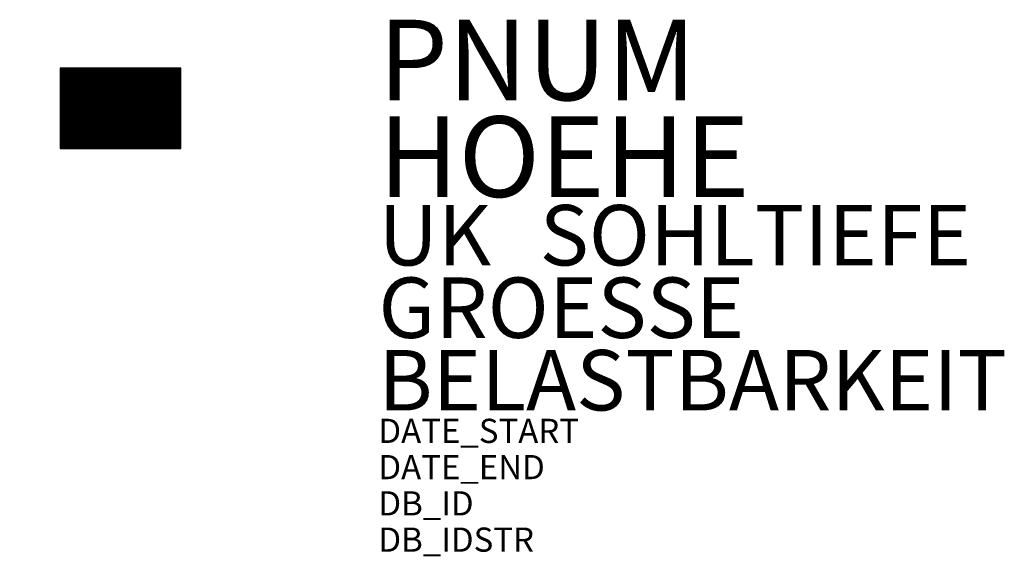
# Model space of a CAD drawing. Units: metres. Extents: x 154.3 to 178.7, y -908.5 to -895.2.
import ezdxf

# ---------------------------------------------------------------- set-up
doc = ezdxf.new("R2010")
doc.units = ezdxf.units.M
doc.header["$MEASUREMENT"] = 0
for name, color, linetype in [('X_AL_AL_DB___T___', 160, 'Continuous'), ('X_AL_LT_SCH__W___', 255, 'Continuous'), ('X_AL_LT_SCHB_T___', 14, 'Continuous'), ('X_AL_LT_SCHD_T___', 14, 'Continuous'), ('X_AL_LT_SCHH_T___', 14, 'Continuous'), ('X_AL_LT_SCHN_T___', 74, 'Continuous'), ('X_AL_LT_SCHU_T___', 14, 'Continuous')]:
    doc.layers.add(name, color=color, linetype=linetype)
doc.styles.add('CARLO_SB_AttInternDB', font='arial.ttf')
doc.styles.add('CARLO_VM', font='simplex8.shx')

msp = doc.modelspace()

# ---------------------------------------------------------------- linework, layer by layer
msp.add_lwpolyline([(155.305, -898.424), (158.305, -898.424), (158.305, -896.424), (155.305, -896.424)], close=True)
at = {"layer": 'X_AL_LT_SCH__W___', "const_width": 2}
msp.add_lwpolyline([(155.305, -897.424), (158.305, -897.424)], dxfattribs=at)

# ---------------------------------------------------------------- texts
at = {"layer": 'X_AL_AL_DB___T___', "style": 'CARLO_SB_AttInternDB', "flags": 1}
for tag, p in [('DATE_START', (163.205, -905.731)), ('DATE_END', (163.205, -906.631)), ('DB_ID', (163.205, -907.531)), ('DB_IDSTR', (163.205, -908.431))]:
    msp.add_attdef(tag, p, '', height=0.6, dxfattribs=at)
at = {"layer": 'X_AL_LT_SCHB_T___', "style": 'CARLO_VM'}
msp.add_attdef('BELASTBARKEIT', (163.205, -904.924), '', height=1.5, dxfattribs=at)
at = {"layer": 'X_AL_LT_SCHD_T___', "style": 'CARLO_VM'}
msp.add_attdef('GROESSE', (163.205, -903.124), '', height=1.5, dxfattribs=at)
at = {"layer": 'X_AL_LT_SCHH_T___', "style": 'CARLO_VM'}
msp.add_attdef('HOEHE', (163.205, -899.624), '', height=2, dxfattribs=at)
at = {"layer": 'X_AL_LT_SCHN_T___', "style": 'CARLO_VM'}
msp.add_attdef('PNUM', (163.205, -897.224), '', height=2, dxfattribs=at)
at = {"layer": 'X_AL_LT_SCHU_T___', "style": 'CARLO_VM'}
for tag, p in [('UK', (163.205, -901.324)), ('SOHLTIEFE', (167.205, -901.324))]:
    msp.add_attdef(tag, p, '', height=1.5, dxfattribs=at)

doc.saveas('drawing.dxf')
